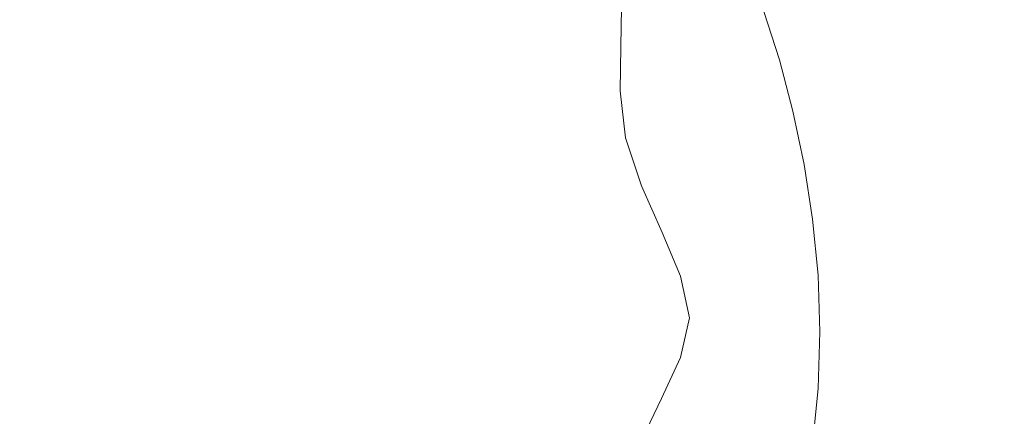
# Model space of a CAD drawing. Extents: x -229 to 230, y -460 to -1.
# Drawn here: x 5 to 40, y -195 to -181 of the extents above; entities that cross this region are included whole.
import ezdxf

# ---------------------------------------------------------------- set-up
doc = ezdxf.new("R2010")
doc.units = 0
doc.header["$LTSCALE"] = 500
doc.header["$MEASUREMENT"] = 0
doc.layers.add('NOVOTERM_CERAMIKA_SZARY', color=7, linetype='Continuous')

msp = doc.modelspace()

# ---------------------------------------------------------------- linework, layer by layer
at = {"layer": 'NOVOTERM_CERAMIKA_SZARY', "lineweight": 0}
for points, invisible_edges in [([(5.381, -183.906, 0.871), (5.992, -177.723, 0.871), (8.801, -174.516, 0.871), (8.987, -178.455, 0.871)], 15), ([(8.201, -182.633, 26.553), (11.461, -178.862, 27.638), (10.787, -177.277, 27.9), (7.748, -180.107, 26.955)], 15), ([(15.949, -183.829, 0.871), (15.524, -181.372, 0.871), (20.349, -177.037, 0.871), (21.087, -178.86, 0.871)], 15), ([(10.298, -185.79, 0.871), (13.024, -179.983, 0.871), (16.741, -177.52, 0.871), (15.524, -181.372, 0.871)], 15), ([(23.35, -182.662, 0.871), (26.546, -178.817, 0.871), (30.357, -177.623, 0.871), (28.352, -180.646, 0.871)], 15), ([(40.464, -179.632, 0.871), (34.059, -182.745, 0.871), (33.374, -180.55, 0.871), (39.513, -177.519, 0.871)], 15), ([(2.117, -186.511, 0.871), (3.457, -178.985, 0.871), (5.992, -177.723, 0.871), (5.381, -183.906, 0.871)], 15), ([(10.997, -182.147, 26.955), (14.661, -180.235, 27.9), (15.716, -178.061, 28.606), (13.307, -178.913, 27.9)], 15), ([(27.331, -183.491, 0.871), (28.352, -180.646, 0.871), (33.701, -178.141, 0.871), (33.374, -180.55, 0.871)], 15), ([(6.355, -187.549, 0.871), (5.381, -183.906, 0.871), (8.987, -178.455, 0.871), (10.225, -180.641, 0.871)], 15), ([(14.649, -181.976, 27.638), (18.001, -179.795, 28.924), (17.717, -178.486, 29.124), (14.661, -180.235, 27.9)], 15), ([(38.225, -181.567, 60.065), (41.267, -180.698, 60.456), (40.546, -178.552, 60.456), (37.561, -179.552, 60.065)], 15), ([(8.201, -182.633, 26.553), (10.997, -182.147, 26.955), (13.307, -178.913, 27.9), (11.461, -178.862, 27.638)], 15), ([(15.949, -183.829, 0.871), (21.087, -178.86, 0.871), (23.304, -179.342, 0.871), (18.887, -183.991, 0.871)], 15), ([(18.887, -183.991, 0.871), (23.304, -179.342, 0.871), (26.546, -178.817, 0.871), (23.35, -182.662, 0.871)], 15), ([(40.464, -179.632, 0.871), (42.416, -181.467, 0.871), (36.182, -184.463, 0.871), (34.059, -182.745, 0.871)], 15), ([(38.225, -181.567, 60.065), (37.561, -179.552, 60.065), (35.442, -180.218, 59.661), (36.064, -182.135, 59.661)], 15), ([(2.69, -189.263, 25.292), (8.201, -182.633, 26.553), (7.748, -180.107, 26.955), (4.835, -181.392, 26.553)], 15), ([(6.355, -187.549, 0.871), (10.225, -180.641, 0.871), (13.024, -179.983, 0.871), (10.298, -185.79, 0.871)], 15), ([(14.649, -181.976, 27.638), (16.417, -182.785, 27.9), (19.245, -180.628, 29.124), (18.001, -179.795, 28.924)], 15), ([(30.196, -181.497, 40.693), (29.696, -179.973, 40.754), (28.97, -180.244, 38.04), (29.376, -181.731, 37.918)], 15), ([(30.196, -181.497, 40.693), (30.688, -181.356, 43.578), (30.131, -179.81, 43.603), (29.696, -179.973, 40.754)], 15), ([(10.329, -184.716, 26.553), (14.649, -181.976, 27.638), (14.661, -180.235, 27.9), (10.997, -182.147, 26.955)], 15), ([(29.376, -181.731, 37.918), (28.97, -180.244, 38.04), (27.94, -180.597, 35.575), (28.181, -182.033, 35.345)], 15), ([(36.064, -182.135, 59.661), (35.442, -180.218, 59.661), (34.005, -180.626, 59.255), (34.601, -182.472, 59.255)], 15), ([(16.417, -182.785, 27.9), (19.119, -182.993, 28.606), (21.052, -181.101, 29.677), (19.245, -180.628, 29.124)], 15), ([(21.12, -186.337, 0.871), (23.35, -182.662, 0.871), (28.352, -180.646, 0.871), (27.331, -183.491, 0.871)], 15), ([(28.181, -182.033, 35.345), (27.94, -180.597, 35.575), (26.589, -181.004, 33.475), (26.562, -182.374, 33.065)], 11), ([(27.781, -185.893, 0.871), (27.331, -183.491, 0.871), (33.374, -180.55, 0.871), (34.059, -182.745, 0.871)], 15), ([(34.601, -182.472, 59.255), (34.005, -180.626, 59.255), (33.07, -180.853, 58.86), (33.648, -182.648, 58.86)], 15), ([(38.803, -183.704, 60.065), (41.896, -182.98, 60.456), (41.267, -180.698, 60.456), (38.225, -181.567, 60.065)], 15), ([(19.119, -182.993, 28.606), (21.904, -182.931, 29.677), (23.024, -181.331, 30.54), (21.052, -181.101, 29.677)], 15), ([(26.562, -182.374, 33.065), (26.589, -181.004, 33.475), (24.943, -181.303, 31.783), (24.482, -182.694, 31.151)], 15), ([(31.904, -182.889, 57.328), (32.165, -182.853, 57.785), (31.615, -181.143, 57.785), (31.359, -181.194, 57.328)], 13), ([(32.165, -182.853, 57.785), (32.531, -182.802, 58.151), (31.975, -181.071, 58.151), (31.615, -181.143, 57.785)], 15), ([(32.531, -182.802, 58.151), (33.02, -182.735, 58.488), (32.454, -180.976, 58.488), (31.975, -181.071, 58.151)], 15), ([(33.648, -182.648, 58.86), (33.07, -180.853, 58.86), (32.454, -180.976, 58.488), (33.02, -182.735, 58.488)], 15), ([(10.008, -189.61, 0.871), (10.298, -185.79, 0.871), (15.524, -181.372, 0.871), (15.949, -183.829, 0.871)], 15), ([(21.904, -182.931, 29.677), (24.482, -182.694, 31.151), (24.943, -181.303, 31.783), (23.024, -181.331, 30.54)], 15), ([(30.643, -183.137, 40.632), (30.196, -181.497, 40.693), (29.376, -181.731, 37.918), (29.731, -183.337, 37.797)], 15), ([(30.643, -183.137, 40.632), (31.19, -183.017, 43.554), (30.688, -181.356, 43.578), (30.196, -181.497, 40.693)], 15), ([(31.19, -183.017, 43.554), (31.464, -182.957, 46.423), (30.934, -181.286, 46.429), (30.688, -181.356, 43.578)], 15), ([(31.464, -182.957, 46.423), (31.555, -182.937, 49.098), (31.016, -181.262, 49.098), (30.934, -181.286, 46.429)], 15), ([(31.572, -182.934, 54.769), (31.033, -181.259, 54.769), (31.016, -181.262, 53.309), (31.555, -182.937, 53.309)], 15), ([(31.555, -182.937, 49.098), (31.555, -182.937, 51.44), (31.016, -181.262, 51.44), (31.016, -181.262, 49.098)], 15), ([(31.555, -182.937, 53.309), (31.016, -181.262, 53.309), (31.016, -181.262, 51.44), (31.555, -182.937, 51.44)], 15), ([(31.625, -182.927, 55.883), (31.085, -181.249, 55.883), (31.033, -181.259, 54.769), (31.572, -182.934, 54.769)], 15), ([(31.729, -182.913, 56.715), (31.188, -181.228, 56.715), (31.085, -181.249, 55.883), (31.625, -182.927, 55.883)], 15), ([(31.729, -182.913, 56.715), (31.904, -182.889, 57.328), (31.359, -181.194, 57.328), (31.188, -181.228, 56.715)], 15), ([(42.416, -181.467, 0.871), (44.904, -183.129, 0.871), (39.184, -185.807, 0.871), (36.182, -184.463, 0.871)], 15), ([(29.731, -183.337, 37.797), (29.376, -181.731, 37.918), (28.181, -182.033, 35.345), (28.388, -183.607, 35.138)], 15), ([(38.803, -183.704, 60.065), (38.225, -181.567, 60.065), (36.064, -182.135, 59.661), (36.607, -184.164, 59.661)], 15), ([(2.69, -189.263, 25.292), (10.329, -184.716, 26.553), (10.997, -182.147, 26.955), (8.201, -182.633, 26.553)], 15), ([(10.329, -184.716, 26.553), (13.162, -185.412, 26.955), (16.417, -182.785, 27.9), (14.649, -181.976, 27.638)], 15), ([(28.388, -183.607, 35.138), (28.181, -182.033, 35.345), (26.562, -182.374, 33.065), (26.546, -183.937, 32.746)], 11), ([(36.607, -184.164, 59.661), (36.064, -182.135, 59.661), (34.601, -182.472, 59.255), (35.119, -184.423, 59.255)], 15), ([(26.546, -183.937, 32.746), (26.562, -182.374, 33.065), (24.482, -182.694, 31.151), (24.139, -184.316, 30.711)], 15), ([(35.119, -184.423, 59.255), (34.601, -182.472, 59.255), (33.648, -182.648, 58.86), (34.151, -184.545, 58.86)], 15), ([(13.162, -185.412, 26.955), (17.438, -185.122, 27.9), (19.119, -182.993, 28.606), (16.417, -182.785, 27.9)], 15), ([(14.481, -189.084, 0.871), (18.887, -183.991, 0.871), (23.35, -182.662, 0.871), (21.12, -186.337, 0.871)], 15), ([(21.1, -184.734, 29.124), (24.139, -184.316, 30.711), (24.482, -182.694, 31.151), (21.904, -182.931, 29.677)], 15), ([(27.781, -185.893, 0.871), (34.059, -182.745, 0.871), (36.182, -184.463, 0.871), (30.19, -187.588, 0.871)], 15), ([(32.201, -184.692, 56.715), (32.378, -184.678, 57.328), (31.904, -182.889, 57.328), (31.729, -182.913, 56.715)], 15), ([(32.378, -184.678, 57.328), (32.644, -184.658, 57.785), (32.165, -182.853, 57.785), (31.904, -182.889, 57.328)], 13), ([(32.644, -184.658, 57.785), (33.017, -184.63, 58.151), (32.531, -182.802, 58.151), (32.165, -182.853, 57.785)], 15), ([(33.017, -184.63, 58.151), (33.513, -184.593, 58.488), (33.02, -182.735, 58.488), (32.531, -182.802, 58.151)], 15), ([(34.151, -184.545, 58.86), (33.648, -182.648, 58.86), (33.02, -182.735, 58.488), (33.513, -184.593, 58.488)], 15), ([(17.438, -185.122, 27.9), (21.1, -184.734, 29.124), (21.904, -182.931, 29.677), (19.119, -182.993, 28.606)], 15), ([(31.06, -184.868, 40.602), (30.643, -183.137, 40.632), (29.731, -183.337, 37.797), (30.096, -185.031, 37.736)], 15), ([(31.06, -184.868, 40.602), (31.638, -184.77, 43.542), (31.19, -183.017, 43.554), (30.643, -183.137, 40.632)], 15), ([(31.638, -184.77, 43.542), (31.928, -184.721, 46.419), (31.464, -182.957, 46.423), (31.19, -183.017, 43.554)], 15), ([(31.928, -184.721, 46.419), (32.024, -184.705, 49.098), (31.555, -182.937, 49.098), (31.464, -182.957, 46.423)], 15), ([(32.042, -184.704, 54.769), (31.572, -182.934, 54.769), (31.555, -182.937, 53.309), (32.024, -184.705, 53.309)], 15), ([(32.024, -184.705, 49.098), (32.024, -184.705, 51.44), (31.555, -182.937, 51.44), (31.555, -182.937, 49.098)], 15), ([(32.024, -184.705, 53.309), (31.555, -182.937, 53.309), (31.555, -182.937, 51.44), (32.024, -184.705, 51.44)], 15), ([(32.095, -184.7, 55.883), (31.625, -182.927, 55.883), (31.572, -182.934, 54.769), (32.042, -184.704, 54.769)], 15), ([(32.201, -184.692, 56.715), (31.729, -182.913, 56.715), (31.625, -182.927, 55.883), (32.095, -184.7, 55.883)], 15), ([(38.803, -183.704, 60.065), (39.281, -185.94, 60.065), (42.415, -185.377, 60.456), (41.896, -182.98, 60.456)], 15), ([(44.904, -183.129, 0.871), (47.46, -184.724, 0.871), (42.503, -186.878, 0.871), (39.184, -185.807, 0.871)], 15), ([(21.029, -189.304, 0.871), (21.12, -186.337, 0.871), (27.331, -183.491, 0.871), (27.781, -185.893, 0.871)], 15), ([(30.096, -185.031, 37.736), (29.731, -183.337, 37.797), (28.388, -183.607, 35.138), (28.675, -185.273, 35.04)], 15), ([(-0.142, -199.304, 0.871), (2.117, -186.511, 0.871), (5.381, -183.906, 0.871), (6.355, -187.549, 0.871)], 15), ([(10.008, -189.61, 0.871), (15.949, -183.829, 0.871), (18.887, -183.991, 0.871), (14.481, -189.084, 0.871)], 15), ([(26.728, -185.608, 32.609), (26.546, -183.937, 32.746), (24.139, -184.316, 30.711), (24.184, -186.049, 30.538)], 15), ([(28.675, -185.273, 35.04), (28.388, -183.607, 35.138), (26.546, -183.937, 32.746), (26.728, -185.608, 32.609)], 11), ([(38.803, -183.704, 60.065), (36.607, -184.164, 59.661), (37.055, -186.282, 59.661), (39.281, -185.94, 60.065)], 15), ([(36.607, -184.164, 59.661), (35.119, -184.423, 59.255), (35.548, -186.458, 59.255), (37.055, -186.282, 59.661)], 15), ([(20.972, -186.61, 28.924), (24.184, -186.049, 30.538), (24.139, -184.316, 30.711), (21.1, -184.734, 29.124)], 15), ([(30.19, -187.588, 0.871), (36.182, -184.463, 0.871), (39.184, -185.807, 0.871), (33.968, -188.707, 0.871)], 15), ([(32.644, -184.658, 57.785), (33.04, -186.541, 57.785), (33.417, -186.536, 58.151), (33.017, -184.63, 58.151)], 15), ([(33.017, -184.63, 58.151), (33.417, -186.536, 58.151), (33.92, -186.53, 58.488), (33.513, -184.593, 58.488)], 15), ([(34.151, -184.545, 58.86), (33.513, -184.593, 58.488), (33.92, -186.53, 58.488), (34.566, -186.522, 58.86)], 15), ([(35.119, -184.423, 59.255), (34.151, -184.545, 58.86), (34.566, -186.522, 58.86), (35.548, -186.458, 59.255)], 15), ([(2.69, -189.263, 25.292), (11.659, -188.119, 26.553), (13.162, -185.412, 26.955), (10.329, -184.716, 26.553)], 15), ([(16.871, -187.298, 27.638), (20.972, -186.61, 28.924), (21.1, -184.734, 29.124), (17.438, -185.122, 27.9)], 15), ([(31.06, -184.868, 40.602), (30.096, -185.031, 37.736), (30.53, -186.782, 37.797), (31.471, -186.665, 40.632)], 15), ([(31.06, -184.868, 40.602), (31.471, -186.665, 40.632), (32.035, -186.595, 43.554), (31.638, -184.77, 43.542)], 15), ([(31.638, -184.77, 43.542), (32.035, -186.595, 43.554), (32.317, -186.56, 46.423), (31.928, -184.721, 46.419)], 15), ([(31.928, -184.721, 46.419), (32.317, -186.56, 46.423), (32.411, -186.549, 49.098), (32.024, -184.705, 49.098)], 15), ([(32.042, -184.704, 54.769), (32.024, -184.705, 53.309), (32.411, -186.549, 53.309), (32.429, -186.549, 54.769)], 15), ([(32.024, -184.705, 49.098), (32.411, -186.549, 49.098), (32.411, -186.549, 51.44), (32.024, -184.705, 51.44)], 15), ([(32.024, -184.705, 53.309), (32.024, -184.705, 51.44), (32.411, -186.549, 51.44), (32.411, -186.549, 53.309)], 15), ([(32.095, -184.7, 55.883), (32.042, -184.704, 54.769), (32.429, -186.549, 54.769), (32.483, -186.548, 55.883)], 15), ([(32.201, -184.692, 56.715), (32.095, -184.7, 55.883), (32.483, -186.548, 55.883), (32.591, -186.547, 56.715)], 15), ([(32.201, -184.692, 56.715), (32.591, -186.547, 56.715), (32.771, -186.544, 57.328), (32.378, -184.678, 57.328)], 15), ([(32.378, -184.678, 57.328), (32.771, -186.544, 57.328), (33.04, -186.541, 57.785), (32.644, -184.658, 57.785)], 11), ([(11.659, -188.119, 26.553), (16.871, -187.298, 27.638), (17.438, -185.122, 27.9), (13.162, -185.412, 26.955)], 15), ([(28.675, -185.273, 35.04), (26.728, -185.608, 32.609), (27.295, -187.299, 32.746), (29.157, -186.982, 35.138)], 13), ([(30.096, -185.031, 37.736), (28.675, -185.273, 35.04), (29.157, -186.982, 35.138), (30.53, -186.782, 37.797)], 15), ([(26.728, -185.608, 32.609), (24.184, -186.049, 30.538), (24.888, -187.772, 30.711), (27.295, -187.299, 32.746)], 15), ([(39.281, -185.94, 60.065), (39.642, -188.255, 60.065), (42.808, -187.869, 60.456), (42.415, -185.377, 60.456)], 15), ([(-0.142, -199.304, 0.871), (6.355, -187.549, 0.871), (10.298, -185.79, 0.871), (10.008, -189.61, 0.871)], 15), ([(21.029, -189.304, 0.871), (27.781, -185.893, 0.871), (30.19, -187.588, 0.871), (24.251, -191.022, 0.871)], 15), ([(33.968, -188.707, 0.871), (39.184, -185.807, 0.871), (42.503, -186.878, 0.871), (38.527, -189.379, 0.871)], 15), ([(39.281, -185.94, 60.065), (37.055, -186.282, 59.661), (37.394, -188.469, 59.661), (39.642, -188.255, 60.065)], 15), ([(13.206, -193.207, 0.871), (14.481, -189.084, 0.871), (21.12, -186.337, 0.871), (21.029, -189.304, 0.871)], 15), ([(20.972, -186.61, 28.924), (21.88, -188.435, 29.124), (24.888, -187.772, 30.711), (24.184, -186.049, 30.538)], 15), ([(37.055, -186.282, 59.661), (35.548, -186.458, 59.255), (35.872, -188.556, 59.255), (37.394, -188.469, 59.661)], 15), ([(16.871, -187.298, 27.638), (18.278, -189.334, 27.9), (21.88, -188.435, 29.124), (20.972, -186.61, 28.924)], 15), ([(31.471, -186.665, 40.632), (30.53, -186.782, 37.797), (30.949, -188.572, 37.918), (31.827, -188.511, 40.693)], 15), ([(31.471, -186.665, 40.632), (31.827, -188.511, 40.693), (32.353, -188.474, 43.578), (32.035, -186.595, 43.554)], 15), ([(32.035, -186.595, 43.554), (32.353, -188.474, 43.578), (32.617, -188.455, 46.429), (32.317, -186.56, 46.423)], 15), ([(32.317, -186.56, 46.423), (32.617, -188.455, 46.429), (32.704, -188.449, 49.098), (32.411, -186.549, 49.098)], 15), ([(32.411, -186.549, 49.098), (32.704, -188.449, 49.098), (32.704, -188.449, 51.44), (32.411, -186.549, 51.44)], 15), ([(32.429, -186.549, 54.769), (32.411, -186.549, 53.309), (32.704, -188.449, 53.309), (32.723, -188.45, 54.769)], 15), ([(32.411, -186.549, 53.309), (32.411, -186.549, 51.44), (32.704, -188.449, 51.44), (32.704, -188.449, 53.309)], 15), ([(32.483, -186.548, 55.883), (32.429, -186.549, 54.769), (32.723, -188.45, 54.769), (32.777, -188.453, 55.883)], 15), ([(32.591, -186.547, 56.715), (32.483, -186.548, 55.883), (32.777, -188.453, 55.883), (32.886, -188.458, 56.715)], 15), ([(32.591, -186.547, 56.715), (32.886, -188.458, 56.715), (33.067, -188.467, 57.328), (32.771, -186.544, 57.328)], 15), ([(32.771, -186.544, 57.328), (33.067, -188.467, 57.328), (33.339, -188.481, 57.785), (33.04, -186.541, 57.785)], 11), ([(33.04, -186.541, 57.785), (33.339, -188.481, 57.785), (33.72, -188.501, 58.151), (33.417, -186.536, 58.151)], 15), ([(33.417, -186.536, 58.151), (33.72, -188.501, 58.151), (34.228, -188.527, 58.488), (33.92, -186.53, 58.488)], 15), ([(34.566, -186.522, 58.86), (33.92, -186.53, 58.488), (34.228, -188.527, 58.488), (34.881, -188.56, 58.86)], 15), ([(35.548, -186.458, 59.255), (34.566, -186.522, 58.86), (34.881, -188.56, 58.86), (35.872, -188.556, 59.255)], 15), ([(29.157, -186.982, 35.138), (27.295, -187.299, 32.746), (28.02, -188.95, 33.065), (29.691, -188.704, 35.345)], 13), ([(30.53, -186.782, 37.797), (29.157, -186.982, 35.138), (29.691, -188.704, 35.345), (30.949, -188.572, 37.918)], 15), ([(38.527, -189.379, 0.871), (42.503, -186.878, 0.871), (45.167, -187.631, 0.871), (43.729, -189.495, 0.871)], 15), ([(11.659, -188.119, 26.553), (14.087, -190.518, 26.955), (18.278, -189.334, 27.9), (16.871, -187.298, 27.638)], 15), ([(27.295, -187.299, 32.746), (24.888, -187.772, 30.711), (25.931, -189.394, 31.151), (28.02, -188.95, 33.065)], 15), ([(24.251, -191.022, 0.871), (30.19, -187.588, 0.871), (33.968, -188.707, 0.871), (29.518, -191.868, 0.871)], 15), ([(21.88, -188.435, 29.124), (23.419, -190.121, 29.677), (25.931, -189.394, 31.151), (24.888, -187.772, 30.711)], 15), ([(39.642, -188.255, 60.065), (39.871, -190.628, 60.065), (43.057, -190.433, 60.456), (42.808, -187.869, 60.456)], 15), ([(2.69, -189.263, 25.292), (11.454, -192.572, 26.553), (14.087, -190.518, 26.955), (11.659, -188.119, 26.553)], 15), ([(18.278, -189.334, 27.9), (20.755, -191.164, 28.606), (23.419, -190.121, 29.677), (21.88, -188.435, 29.124)], 15), ([(32.353, -188.474, 43.578), (32.566, -190.386, 43.603), (32.809, -190.387, 46.435), (32.617, -188.455, 46.429)], 15), ([(32.617, -188.455, 46.429), (32.809, -190.387, 46.435), (32.89, -190.387, 49.098), (32.704, -188.449, 49.098)], 15), ([(32.704, -188.449, 49.098), (32.89, -190.387, 49.098), (32.89, -190.387, 51.44), (32.704, -188.449, 51.44)], 15), ([(32.723, -188.45, 54.769), (32.704, -188.449, 53.309), (32.89, -190.387, 53.309), (32.909, -190.389, 54.769)], 15), ([(32.704, -188.449, 53.309), (32.704, -188.449, 51.44), (32.89, -190.387, 51.44), (32.89, -190.387, 53.309)], 15), ([(32.777, -188.453, 55.883), (32.723, -188.45, 54.769), (32.909, -190.389, 54.769), (32.963, -190.395, 55.883)], 15), ([(32.886, -188.458, 56.715), (32.777, -188.453, 55.883), (32.963, -190.395, 55.883), (33.073, -190.408, 56.715)], 15), ([(32.886, -188.458, 56.715), (33.073, -190.408, 56.715), (33.255, -190.429, 57.328), (33.067, -188.467, 57.328)], 15), ([(39.642, -188.255, 60.065), (37.394, -188.469, 59.661), (37.609, -190.705, 59.661), (39.871, -190.628, 60.065)], 15), ([(29.691, -188.704, 35.345), (28.02, -188.95, 33.065), (28.677, -190.495, 33.475), (30.135, -190.41, 35.575)], 13), ([(29.518, -191.868, 0.871), (33.968, -188.707, 0.871), (38.527, -189.379, 0.871), (35.561, -192.219, 0.871)], 15), ([(30.949, -188.572, 37.918), (29.691, -188.704, 35.345), (30.135, -190.41, 35.575), (31.269, -190.383, 38.04)], 15), ([(31.827, -188.511, 40.693), (30.949, -188.572, 37.918), (31.269, -190.383, 38.04), (32.08, -190.385, 40.754)], 15), ([(31.827, -188.511, 40.693), (32.08, -190.385, 40.754), (32.566, -190.386, 43.603), (32.353, -188.474, 43.578)], 15), ([(33.067, -188.467, 57.328), (33.255, -190.429, 57.328), (33.529, -190.46, 57.785), (33.339, -188.481, 57.785)], 11), ([(33.339, -188.481, 57.785), (33.529, -190.46, 57.785), (33.912, -190.504, 58.151), (33.72, -188.501, 58.151)], 15), ([(33.72, -188.501, 58.151), (33.912, -190.504, 58.151), (34.423, -190.563, 58.488), (34.228, -188.527, 58.488)], 15), ([(34.881, -188.56, 58.86), (34.228, -188.527, 58.488), (34.423, -190.563, 58.488), (35.08, -190.638, 58.86)], 15), ([(35.872, -188.556, 59.255), (34.881, -188.56, 58.86), (35.08, -190.638, 58.86), (36.077, -190.697, 59.255)], 15), ([(37.394, -188.469, 59.661), (35.872, -188.556, 59.255), (36.077, -190.697, 59.255), (37.609, -190.705, 59.661)], 15), ([(-0.142, -199.304, 0.871), (10.008, -189.61, 0.871), (14.481, -189.084, 0.871), (13.206, -193.207, 0.871)], 15), ([(28.02, -188.95, 33.065), (25.931, -189.394, 31.151), (26.993, -190.825, 31.783), (28.677, -190.495, 33.475)], 15), ([(2.69, -189.263, 25.292), (5.045, -198.896, 26.553), (8.374, -200.193, 26.955), (9.101, -196.577, 26.553)], 15), ([(2.69, -189.263, 25.292), (9.101, -196.577, 26.553), (12.523, -196.084, 26.955), (11.454, -192.572, 26.553)], 15), ([(13.206, -193.207, 0.871), (21.029, -189.304, 0.871), (24.251, -191.022, 0.871), (18.181, -194.944, 0.871)], 15), ([(14.087, -190.518, 26.955), (18.213, -192.557, 27.9), (20.755, -191.164, 28.606), (18.278, -189.334, 27.9)], 15), ([(23.419, -190.121, 29.677), (25.182, -191.583, 30.54), (26.993, -190.825, 31.783), (25.931, -189.394, 31.151)], 15), ([(35.561, -192.219, 0.871), (38.527, -189.379, 0.871), (43.729, -189.495, 0.871), (42.115, -192.162, 0.871)], 15), ([(20.755, -191.164, 28.606), (23.4, -192.72, 29.677), (25.182, -191.583, 30.54), (23.419, -190.121, 29.677)], 15), ([(11.454, -192.572, 26.553), (16.659, -194.489, 27.638), (18.213, -192.557, 27.9), (14.087, -190.518, 26.955)], 15), ([(28.677, -190.495, 33.475), (26.993, -190.825, 31.783), (27.707, -191.835, 32.398), (28.988, -191.96, 33.703)], 15), ([(30.135, -190.41, 35.575), (28.677, -190.495, 33.475), (28.988, -191.96, 33.703), (30.334, -192.092, 35.696)], 13), ([(31.269, -190.383, 38.04), (30.135, -190.41, 35.575), (30.334, -192.092, 35.696), (31.404, -192.195, 38.1)], 15), ([(32.08, -190.385, 40.754), (31.269, -190.383, 38.04), (31.404, -192.195, 38.1), (32.18, -192.269, 40.784)], 15), ([(32.08, -190.385, 40.754), (32.18, -192.269, 40.784), (32.646, -192.314, 43.615), (32.566, -190.386, 43.603)], 15), ([(32.566, -190.386, 43.603), (32.646, -192.314, 43.615), (32.879, -192.336, 46.438), (32.809, -190.387, 46.435)], 15), ([(32.809, -190.387, 46.435), (32.879, -192.336, 46.438), (32.957, -192.344, 49.098), (32.89, -190.387, 49.098)], 15), ([(32.89, -190.387, 49.098), (32.957, -192.344, 49.098), (32.957, -192.344, 51.44), (32.89, -190.387, 51.44)], 15), ([(32.909, -190.389, 54.769), (32.89, -190.387, 53.309), (32.957, -192.344, 53.309), (32.975, -192.347, 54.769)], 15), ([(32.89, -190.387, 53.309), (32.89, -190.387, 51.44), (32.957, -192.344, 51.44), (32.957, -192.344, 53.309)], 15), ([(32.963, -190.395, 55.883), (32.909, -190.389, 54.769), (32.975, -192.347, 54.769), (33.03, -192.357, 55.883)], 15), ([(33.073, -190.408, 56.715), (32.963, -190.395, 55.883), (33.03, -192.357, 55.883), (33.139, -192.376, 56.715)], 15), ([(33.073, -190.408, 56.715), (33.139, -192.376, 56.715), (33.322, -192.409, 57.328), (33.255, -190.429, 57.328)], 15), ([(33.255, -190.429, 57.328), (33.322, -192.409, 57.328), (33.597, -192.458, 57.785), (33.529, -190.46, 57.785)], 11), ([(33.529, -190.46, 57.785), (33.597, -192.458, 57.785), (33.981, -192.527, 58.151), (33.912, -190.504, 58.151)], 15), ([(33.912, -190.504, 58.151), (33.981, -192.527, 58.151), (34.493, -192.619, 58.488), (34.423, -190.563, 58.488)], 15), ([(39.871, -190.628, 60.065), (39.953, -193.038, 60.065), (43.145, -193.05, 60.456), (43.057, -190.433, 60.456)], 15), ([(25.182, -191.583, 30.54), (26.993, -192.705, 31.783), (27.707, -191.835, 32.398), (26.993, -190.825, 31.783)], 15), ([(35.08, -190.638, 58.86), (34.423, -190.563, 58.488), (34.493, -192.619, 58.488), (35.151, -192.737, 58.86)], 15), ([(36.077, -190.697, 59.255), (35.08, -190.638, 58.86), (35.151, -192.737, 58.86), (36.15, -192.86, 59.255)], 15), ([(37.609, -190.705, 59.661), (36.077, -190.697, 59.255), (36.15, -192.86, 59.255), (37.686, -192.967, 59.661)], 15), ([(39.871, -190.628, 60.065), (37.609, -190.705, 59.661), (37.686, -192.967, 59.661), (39.953, -193.038, 60.065)], 15), ([(18.181, -194.944, 0.871), (24.251, -191.022, 0.871), (29.518, -191.868, 0.871), (26.094, -195.327, 0.871)], 15), ([(18.213, -192.557, 27.9), (21.804, -194.185, 29.124), (23.4, -192.72, 29.677), (20.755, -191.164, 28.606)], 15), ([(23.4, -192.72, 29.677), (25.915, -193.954, 31.151), (26.993, -192.705, 31.783), (25.182, -191.583, 30.54)], 15), ([(26.094, -195.327, 0.871), (29.518, -191.868, 0.871), (35.561, -192.219, 0.871), (33.633, -195.385, 0.871)], 15), ([(28.677, -193.369, 33.475), (28.988, -191.96, 33.703), (27.707, -191.835, 32.398), (26.993, -192.705, 31.783)], 15), ([(30.135, -193.742, 35.575), (30.334, -192.092, 35.696), (28.988, -191.96, 33.703), (28.677, -193.369, 33.475)], 11), ([(31.269, -193.99, 38.04), (31.404, -192.195, 38.1), (30.334, -192.092, 35.696), (30.135, -193.742, 35.575)], 15), ([(32.08, -194.145, 40.754), (32.18, -192.269, 40.784), (31.404, -192.195, 38.1), (31.269, -193.99, 38.04)], 15), ([(32.08, -194.145, 40.754), (32.566, -194.238, 43.603), (32.646, -192.314, 43.615), (32.18, -192.269, 40.784)], 15), ([(33.633, -195.385, 0.871), (35.561, -192.219, 0.871), (42.115, -192.162, 0.871), (41.048, -195.237, 0.871)], 15), ([(11.454, -192.572, 26.553), (12.523, -196.084, 26.955), (16.957, -197.147, 27.9), (16.659, -194.489, 27.638)], 15), ([(16.659, -194.489, 27.638), (20.781, -196.002, 28.924), (21.804, -194.185, 29.124), (18.213, -192.557, 27.9)], 15), ([(32.566, -194.238, 43.603), (32.809, -194.285, 46.435), (32.879, -192.336, 46.438), (32.646, -192.314, 43.615)], 15), ([(32.809, -194.285, 46.435), (32.89, -194.3, 49.098), (32.957, -192.344, 49.098), (32.879, -192.336, 46.438)], 15), ([(32.89, -194.3, 49.098), (32.89, -194.3, 51.44), (32.957, -192.344, 51.44), (32.957, -192.344, 49.098)], 15), ([(32.909, -194.305, 54.769), (32.975, -192.347, 54.769), (32.957, -192.344, 53.309), (32.89, -194.3, 53.309)], 15), ([(32.89, -194.3, 53.309), (32.957, -192.344, 53.309), (32.957, -192.344, 51.44), (32.89, -194.3, 51.44)], 15), ([(32.963, -194.318, 55.883), (33.03, -192.357, 55.883), (32.975, -192.347, 54.769), (32.909, -194.305, 54.769)], 15), ([(33.073, -194.345, 56.715), (33.139, -192.376, 56.715), (33.03, -192.357, 55.883), (32.963, -194.318, 55.883)], 15), ([(33.073, -194.345, 56.715), (33.255, -194.389, 57.328), (33.322, -192.409, 57.328), (33.139, -192.376, 56.715)], 15), ([(33.255, -194.389, 57.328), (33.529, -194.456, 57.785), (33.597, -192.458, 57.785), (33.322, -192.409, 57.328)], 13), ([(33.529, -194.456, 57.785), (33.912, -194.55, 58.151), (33.981, -192.527, 58.151), (33.597, -192.458, 57.785)], 15), ([(33.912, -194.55, 58.151), (34.423, -194.675, 58.488), (34.493, -192.619, 58.488), (33.981, -192.527, 58.151)], 15), ([(35.08, -194.835, 58.86), (35.151, -192.737, 58.86), (34.493, -192.619, 58.488), (34.423, -194.675, 58.488)], 15), ([(21.804, -194.185, 29.124), (24.824, -195.451, 30.711), (25.915, -193.954, 31.151), (23.4, -192.72, 29.677)], 15), ([(28.006, -194.818, 33.065), (28.677, -193.369, 33.475), (26.993, -192.705, 31.783), (25.915, -193.954, 31.151)], 15), ([(36.077, -195.024, 59.255), (36.15, -192.86, 59.255), (35.151, -192.737, 58.86), (35.08, -194.835, 58.86)], 15), ([(37.609, -195.236, 59.661), (37.686, -192.967, 59.661), (36.15, -192.86, 59.255), (36.077, -195.024, 59.255)], 15), ([(39.871, -195.463, 60.065), (39.953, -193.038, 60.065), (37.686, -192.967, 59.661), (37.609, -195.236, 59.661)], 15), ([(-0.142, -199.304, 0.871), (13.206, -193.207, 0.871), (18.181, -194.944, 0.871), (15.529, -199.307, 0.871)], 15), ([(39.871, -195.463, 60.065), (43.057, -195.698, 60.456), (43.145, -193.05, 60.456), (39.953, -193.038, 60.065)], 15), ([(29.678, -195.398, 35.345), (30.135, -193.742, 35.575), (28.677, -193.369, 33.475), (28.006, -194.818, 33.065)], 11), ([(27.239, -196.406, 32.746), (28.006, -194.818, 33.065), (25.915, -193.954, 31.151), (24.824, -195.451, 30.711)], 15), ([(30.938, -195.779, 37.918), (31.269, -193.99, 38.04), (30.135, -193.742, 35.575), (29.678, -195.398, 35.345)], 15), ([(31.816, -196.014, 40.693), (32.08, -194.145, 40.754), (31.269, -193.99, 38.04), (30.938, -195.779, 37.918)], 15), ([(20.781, -196.002, 28.924), (24.023, -197.19, 30.538), (24.824, -195.451, 30.711), (21.804, -194.185, 29.124)], 15), ([(31.816, -196.014, 40.693), (32.343, -196.155, 43.578), (32.566, -194.238, 43.603), (32.08, -194.145, 40.754)], 15), ([(32.343, -196.155, 43.578), (32.606, -196.225, 46.429), (32.809, -194.285, 46.435), (32.566, -194.238, 43.603)], 15), ([(32.606, -196.225, 46.429), (32.694, -196.249, 49.098), (32.89, -194.3, 49.098), (32.809, -194.285, 46.435)], 15), ([(32.694, -196.249, 49.098), (32.694, -196.249, 51.44), (32.89, -194.3, 51.44), (32.89, -194.3, 49.098)], 15), ([(32.712, -196.254, 54.769), (32.909, -194.305, 54.769), (32.89, -194.3, 53.309), (32.694, -196.249, 53.309)], 15), ([(32.694, -196.249, 53.309), (32.89, -194.3, 53.309), (32.89, -194.3, 51.44), (32.694, -196.249, 51.44)], 15), ([(32.767, -196.271, 55.883), (32.963, -194.318, 55.883), (32.909, -194.305, 54.769), (32.712, -196.254, 54.769)], 15), ([(32.875, -196.305, 56.715), (33.073, -194.345, 56.715), (32.963, -194.318, 55.883), (32.767, -196.271, 55.883)], 15), ([(32.875, -196.305, 56.715), (33.057, -196.361, 57.328), (33.255, -194.389, 57.328), (33.073, -194.345, 56.715)], 15), ([(16.659, -194.489, 27.638), (16.957, -197.147, 27.9), (20.718, -198.197, 29.124), (20.781, -196.002, 28.924)], 15), ([(33.057, -196.361, 57.328), (33.328, -196.446, 57.785), (33.529, -194.456, 57.785), (33.255, -194.389, 57.328)], 13), ([(33.328, -196.446, 57.785), (33.709, -196.564, 58.151), (33.912, -194.55, 58.151), (33.529, -194.456, 57.785)], 15), ([(33.709, -196.564, 58.151), (34.217, -196.722, 58.488), (34.423, -194.675, 58.488), (33.912, -194.55, 58.151)], 15), ([(34.869, -196.925, 58.86), (35.08, -194.835, 58.86), (34.423, -194.675, 58.488), (34.217, -196.722, 58.488)], 15), ([(15.529, -199.307, 0.871), (18.181, -194.944, 0.871), (26.094, -195.327, 0.871), (25.025, -199.045, 0.871)], 15), ([(29.107, -197.096, 35.138), (29.678, -195.398, 35.345), (28.006, -194.818, 33.065), (27.239, -196.406, 32.746)], 11), ([(35.86, -197.181, 59.255), (36.077, -195.024, 59.255), (35.08, -194.835, 58.86), (34.869, -196.925, 58.86)], 15), ([(37.382, -197.501, 59.661), (37.609, -195.236, 59.661), (36.077, -195.024, 59.255), (35.86, -197.181, 59.255)], 15), ([(25.025, -199.045, 0.871), (26.094, -195.327, 0.871), (33.633, -195.385, 0.871), (33.302, -198.794, 0.871)], 15), ([(30.484, -197.571, 37.797), (30.938, -195.779, 37.918), (29.678, -195.398, 35.345), (29.107, -197.096, 35.138)], 15), ([(33.302, -198.794, 0.871), (33.633, -195.385, 0.871), (41.048, -195.237, 0.871), (41.029, -198.591, 0.871)], 15), ([(39.629, -197.891, 60.065), (39.871, -195.463, 60.065), (37.609, -195.236, 59.661), (37.382, -197.501, 59.661)], 15)]:
    msp.add_3dface(points, dxfattribs=dict(at, invisible_edges=invisible_edges))

doc.saveas('drawing.dxf')
